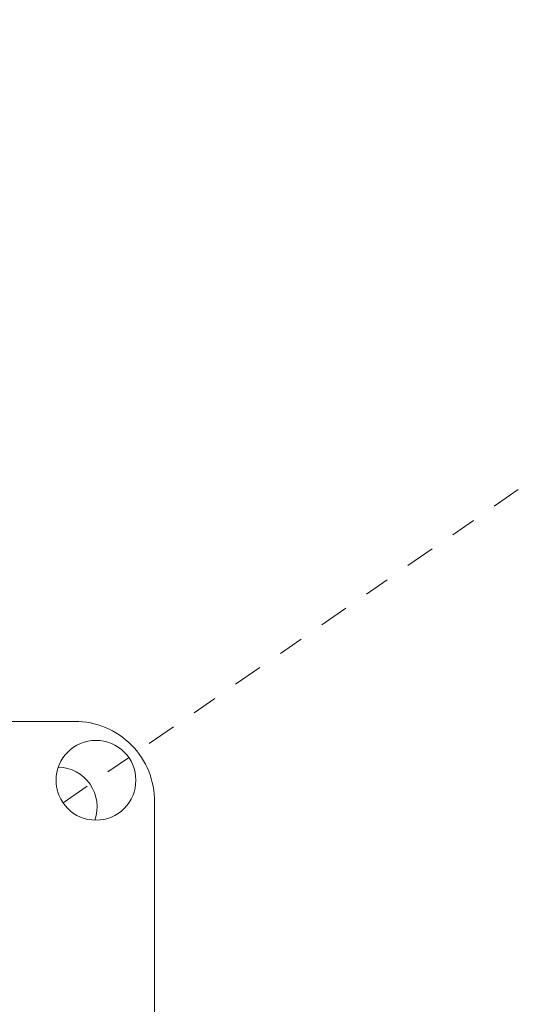
# Model space of a CAD drawing. Extents: x -26 to 102, y -50 to 60.
# Drawn here: x 94 to 96, y 11 to 15 of the extents above; entities that cross this region are included whole.
import ezdxf

# ---------------------------------------------------------------- set-up
doc = ezdxf.new("R2010")
doc.units = 0
doc.header["$LTSCALE"] = 0.75
doc.header["$MEASUREMENT"] = 0
doc.linetypes.add('CENTER', pattern=[2, 1.25, -0.25, 0.25, -0.25])
doc.layers.get('0').update_dxf_attribs({"linetype": 'CONTINUOUS', "lineweight": 13})
doc.layers.get('DEFPOINTS').update_dxf_attribs({"linetype": 'CONTINUOUS'})
doc.layers.add('Text', color=7, linetype='CONTINUOUS', lineweight=15)
doc.styles.add('ROMAND', font='romand.shx', dxfattribs={"oblique": 15})
doc.dimstyles.new('ROMAND', dxfattribs={"dimscale": 7.5, "dimtxt": 0.125, "dimasz": 0.125, "dimexe": 0.0625, "dimexo": 0.0625, "dimgap": 0.0625, "dimtad": 0, "dimtih": 1, "dimtoh": 1, "dimdec": 3, "dimzin": 0, "dimdsep": 46, "dimlunit": 4, "dimtxsty": 'ROMAND', "dimcen": 0, "dimadec": 0, "dimazin": 0, "dimtfac": 1, "dimtdec": 3, "dimtofl": 0, "dimtmove": 0, "dimatfit": 3, "dimfxl": 0, "dimtolj": 1, "dimtzin": 0, "dimarcsym": 0})

# ---------------------------------------------------------------- blocks, each defined once
blk = doc.blocks.new('*D134')
at = {"layer": 'DEFPOINTS', "color": 0}
for p in [(90.8969, 14.7032), (90.8969, 13.1856)]:
    blk.add_point(p, dxfattribs=at)
at = {"layer": 'Text', "color": 0, "lineweight": -2}
for p, q in [((91.8344, 18.9437), (90.8969, 18.9437)), ((90.8969, 18.9437), (90.8969, 15.6407))]:
    blk.add_line(p, q, dxfattribs=at)
at = {"layer": 'Text', "color": 0}
blk.add_solid([(90.7407, 15.6407), (91.0532, 15.6407), (90.8969, 14.7032)], dxfattribs=at)
at = {"layer": 'Text', "color": 0, "insert": (97.6066, 18.9437), "char_height": 0.9375, "attachment_point": 5, "style": 'ROMAND'}
blk.add_mtext('\\A1;(4) \\A1;{\\H0.7x;\\S1/4;}"-20x 1"\\PS.S. BUTTON\\PHEAD SOCKET\\PCAP SCREW', dxfattribs=at)

msp = doc.modelspace()

# ---------------------------------------------------------------- linework, layer by layer
at = {"linetype": 'CENTER', "ltscale": 0.125}
msp.add_line((94.5004, 12.0181), (97.3651, 13.9891), dxfattribs=at)
msp.add_lwpolyline([(94.865, 12.0216, 0.417099), (94.5468, 12.3429), (87.6832, 12.3429, 0.417065), (87.365, 12.0216), (87.365, 7.6611, 0.414214), (87.6832, 7.3429), (94.5468, 7.3429, 0.417099), (94.865, 7.6642), (94.865, 12.0247)], format="xyb")
msp.add_circle((94.6315, 12.1083), 0.1591)
at = {"color": 8}
msp.add_arc((94.477, 12.002), 0.1591, 340.6359, 88.4232, dxfattribs=at)

# ---------------------------------------------------------------- dimensions: what is measured, and where the dimension line sits
at = {"layer": 'Text'}
dim = msp.add_diameter_dim_2p(p1=(90.8969, 13.1856), p2=(90.8969, 14.7032), text='(4) \\A1;{\\H0.7x;\\S1/4;}"-20x 1"\\PS.S. BUTTON\\PHEAD SOCKET\\PCAP SCREW', dimstyle='ROMAND', dxfattribs=at)
dim.commit()
dim.dimension.update_dxf_attribs({"geometry": '*D134', "text_midpoint": (97.6066, 18.9437), "dimtype": 163})

doc.saveas('drawing.dxf')
